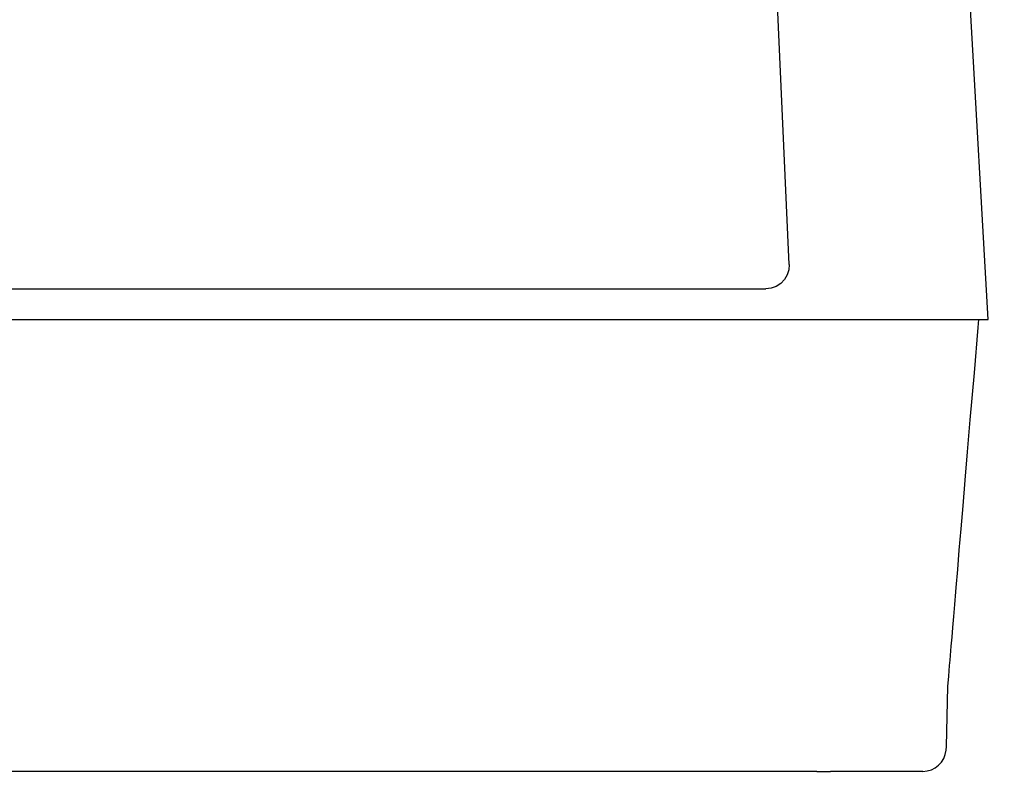
# Model space of a CAD drawing. Extents: x -908 to 2017, y 1166 to 2900.
# Drawn here: x 357 to 483, y 2184 to 2280 of the extents above; entities that cross this region are included whole.
import ezdxf

# ---------------------------------------------------------------- set-up
doc = ezdxf.new("R2010")
doc.units = 0
doc.header["$PDMODE"] = 34
doc.header["$PDSIZE"] = 20
doc.layers.get('DEFPOINTS').update_dxf_attribs({"linetype": 'CONTINUOUS'})
doc.layers.add('CL20 D', color=7, linetype='CONTINUOUS')
doc.layers.add('CL20 D-COTES', color=7, linetype='CONTINUOUS')
doc.styles.add('ISO', font='iso8')
doc.dimstyles.get("Standard").update_dxf_attribs({"dimtxt": 50, "dimasz": 40, "dimexe": 1, "dimexo": 1, "dimgap": 5, "dimtad": 1, "dimdec": 0, "dimzin": 0, "dimdsep": 46, "dimtxsty": 'ISO', "dimcen": 1, "dimadec": 0, "dimazin": 0, "dimtfac": 1, "dimtdec": 4, "dimtofl": 0, "dimtmove": 0, "dimatfit": 3, "dimfxl": 0, "dimtolj": 1, "dimtzin": 0, "dimarcsym": 0})

# ---------------------------------------------------------------- blocks, each defined once
blk = doc.blocks.new('*D1')
at = {"layer": 'CL20 D-COTES', "color": 0, "lineweight": -2}
for p, q in [((244.57, 2593.99), (244.57, 2055.54)), ((595.87, 2383.02), (595.87, 2055.54)), ((284.57, 2056.54), (555.87, 2056.54))]:
    blk.add_line(p, q, dxfattribs=at)
at = {"layer": 'CL20 D-COTES', "color": 0}
for points in [[(284.57, 2063.21), (284.57, 2049.88), (244.57, 2056.54)], [(555.87, 2063.21), (555.87, 2049.88), (595.87, 2056.54)]]:
    blk.add_solid(points, dxfattribs=at)
at = {"layer": 'DEFPOINTS', "color": 0}
for p in [(244.57, 2594.99), (595.87, 2384.02), (595.87, 2056.54)]:
    blk.add_point(p, dxfattribs=at)
at = {"layer": 'CL20 D-COTES', "color": 0, "insert": (420.22, 2086.54), "char_height": 50, "attachment_point": 5, "style": 'ISO'}
blk.add_mtext('\\A1;351', dxfattribs=at)

msp = doc.modelspace()

# ---------------------------------------------------------------- linework, layer by layer
at = {"layer": 'CL20 D', "linetype": 'Continuous'}
for p, q in [((455.74, 2248.64), (450.51, 2363.5)), ((481.27, 2241.55), (478.71, 2286.51)), ((455.74, 2248.64), (455.69, 2247.95)), ((455.49, 2247.28), (455.14, 2246.69)), ((455.69, 2247.95), (455.49, 2247.28)), ((454.66, 2246.19), (454.08, 2245.81)), ((455.14, 2246.69), (454.66, 2246.19)), ((284.04, 2245.5), (452.74, 2245.5)), ((453.43, 2245.58), (452.74, 2245.5)), ((454.08, 2245.81), (453.43, 2245.58)), ((255.52, 2241.55), (481.27, 2241.55)), ((480, 2240.52), (480.09, 2241.55)), ((479.51, 2234.71), (480, 2240.52)), ((478.99, 2228.68), (479.51, 2234.71)), ((478.64, 2224.56), (478.99, 2228.68)), ((478.33, 2220.92), (478.64, 2224.56)), ((478.06, 2217.65), (478.33, 2220.92)), ((477.8, 2214.68), (478.06, 2217.65)), ((477.58, 2211.97), (477.8, 2214.68)), ((477.37, 2209.48), (477.58, 2211.97)), ((477.17, 2207.17), (477.37, 2209.48)), ((477.13, 2206.61), (477.17, 2207.17)), ((476.99, 2204.99), (477.13, 2206.61)), ((476.86, 2203.45), (476.99, 2204.99)), ((476.74, 2202.04), (476.86, 2203.45)), ((476.64, 2200.78), (476.74, 2202.04)), ((476.54, 2199.61), (476.64, 2200.78)), ((476.39, 2197.81), (476.54, 2199.61)), ((476.22, 2195.77), (476.33, 2197.12)), ((476.33, 2197.12), (476.39, 2197.81)), ((476.12, 2194.46), (476.22, 2195.77)), ((475.92, 2186.75), (476.12, 2194.46)), ((475.88, 2186.29), (475.92, 2186.75)), ((459.27, 2183.55), (277.52, 2183.55)), ((459.27, 2183.55), (459.95, 2183.55)), ((459.95, 2183.55), (460.55, 2183.55)), ((460.55, 2183.55), (461.05, 2183.55)), ((472.89, 2183.55), (461.05, 2183.55))]:
    msp.add_line(p, q, dxfattribs=at)
msp.add_arc((472.89, 2186.55), 3, 270, 355, dxfattribs=at)

# ---------------------------------------------------------------- dimensions: what is measured, and where the dimension line sits
at = {"layer": 'CL20 D-COTES', "color": 1}
dim = msp.add_linear_dim(base=(595.87, 2056.54), p1=(244.57, 2594.99), p2=(595.87, 2384.02), dimstyle='Standard', dxfattribs=at)
dim.commit()
dim.dimension.update_dxf_attribs({"geometry": '*D1', "text_midpoint": (420.22, 2086.54)})

doc.saveas('drawing.dxf')
